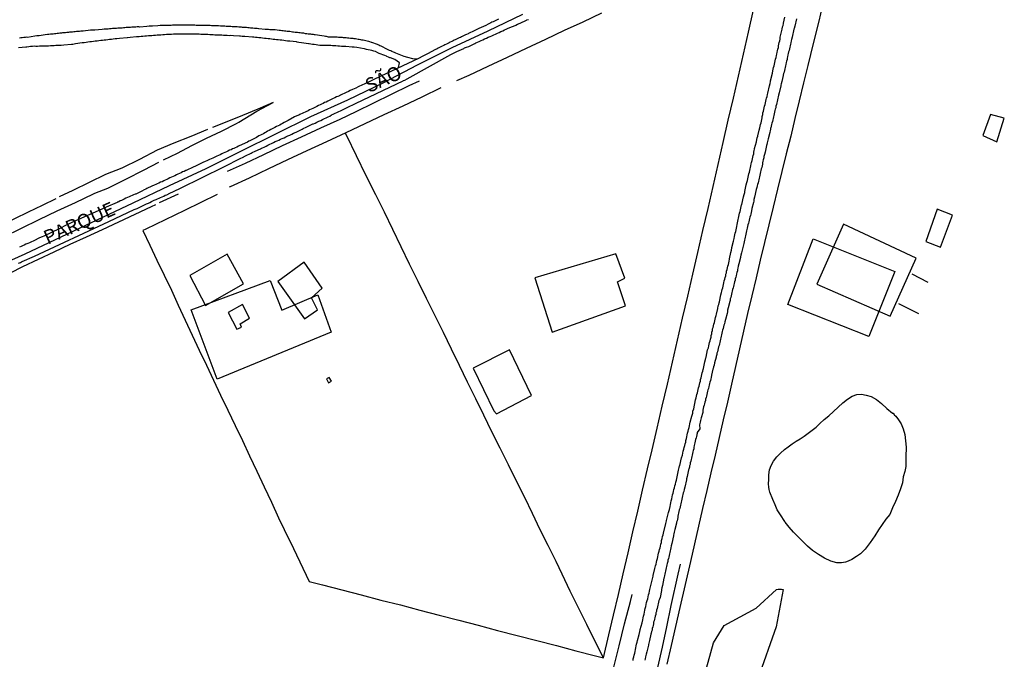
# Model space of a CAD drawing. Units: millimetres. Extents: x 187963 to 190378, y 1654889 to 1657665.
# Drawn here: x 190000 to 190175, y 1657197 to 1657310 of the extents above; entities that cross this region are included whole.
import ezdxf
from ezdxf.enums import TextEntityAlignment as Align

# ---------------------------------------------------------------- set-up
doc = ezdxf.new("R2010")
doc.units = ezdxf.units.MM
for name, color, linetype in [('EDIFICACAO_REFERENCIAL', 220, 'Continuous'), ('IMAGEM', 7, 'Continuous'), ('V-BANHADO', 102, 'Continuous'), ('V-EDIFICACAO', 2, 'Continuous'), ('V-EIXO_DE_LOGRADOURO', 3, 'Continuous'), ('V-LAGOA', 150, 'Continuous'), ('V-LOTE', 1, 'Continuous'), ('V-NOME_DOS_LOGRADOUROS', 255, 'Continuous'), ('V-QUADRA', 6, 'Continuous'), ('V-REFERENCIA', 2, 'Continuous'), ('V-TESTADA', 5, 'Continuous'), ('V-VALETA', 242, 'Continuous')]:
    doc.layers.add(name, color=color, linetype=linetype)
picture_1 = doc.add_image_def('image1.jpg', size_in_pixel=(4018, 4626))

msp = doc.modelspace()

# ---------------------------------------------------------------- linework, layer by layer
at = {"layer": 'EDIFICACAO_REFERENCIAL'}
for points in [[(190136.44, 1657259.91), (190140.96, 1657271.51), (190155.44, 1657265.77), (190150.8, 1657254.26), (190150.8, 1657254.26)], [(190091.61, 1657264.64), (190094.67, 1657255), (190107.69, 1657259.69), (190106.26, 1657263.94), (190107.56, 1657264.55), (190105.99, 1657268.89)], [(190030.7, 1657258.99), (190044.71, 1657264.16), (190046.77, 1657258.9), (190053.15, 1657261.64), (190055.52, 1657255.01), (190035.31, 1657246.66)]]:
    msp.add_lwpolyline(points, close=True, dxfattribs=at)
at = {"layer": 'V-BANHADO'}
msp.add_lwpolyline([(190135.36, 1657209.46), (190135.64, 1657209.44), (190134.4, 1657202.83), (190131.13, 1657193.59), (190129.03, 1657190.41), (190127.69, 1657184.12), (190124.77, 1657174.83), (190124.63, 1657168.46), (190123.72, 1657162.31), (190120.42, 1657159.13), (190116.42, 1657155.95), (190113.75, 1657155.98), (190113.7, 1657162.28), (190114.69, 1657168.48), (190115.96, 1657174.91), (190118.72, 1657184.09), (190121.57, 1657193.76), (190123.32, 1657199.97), (190125.21, 1657203.02), (190130.88, 1657206.12), (190134.48, 1657209.44), (190134.77, 1657209.45), (190135, 1657209.46), (190135.36, 1657209.46)], close=True, dxfattribs=at)
at = {"layer": 'V-EDIFICACAO'}
for points in [[(190172.38, 1657293.56), (190171.01, 1657289.87), (190173.51, 1657288.75), (190174.79, 1657292.92), (190172.38, 1657293.56)], [(190162.95, 1657276.79), (190160.92, 1657271.09), (190163.53, 1657270.07), (190163.53, 1657270.07), (190165.68, 1657275.71), (190162.95, 1657276.79)], [(190146.36, 1657274.14), (190141.59, 1657263.52), (190154.58, 1657257.83), (190159.23, 1657268.09), (190146.36, 1657274.14)], [(190030.46, 1657265.07), (190033.27, 1657259.75), (190039.96, 1657263.56), (190037.08, 1657268.83), (190030.46, 1657265.07)], [(190046.07, 1657263.99), (190050.78, 1657257.36), (190053.08, 1657258.98), (190052.04, 1657261.09), (190053.94, 1657262.8), (190050.73, 1657267.42), (190046.07, 1657263.99)], [(190039.78, 1657259.91), (190037.28, 1657258.48), (190038.78, 1657255.53), (190039.6, 1657255.9), (190039.37, 1657256.46), (190041.07, 1657257.51), (190039.78, 1657259.91), (190039.78, 1657259.91)], [(190080.68, 1657248.63), (190084.33, 1657241.07), (190084.84, 1657240.52), (190091.05, 1657243.79), (190087.15, 1657251.88), (190080.68, 1657248.63)], [(190055.19, 1657246.97), (190054.68, 1657246.72), (190055.07, 1657246.02), (190055.56, 1657246.31), (190055.19, 1657246.97)]]:
    msp.add_lwpolyline(points, close=True, dxfattribs=at)
at = {"layer": 'V-EIXO_DE_LOGRADOURO'}
msp.add_lwpolyline([(190089.44, 1657311.29), (190083.27, 1657308.31), (190076.88, 1657305.4), (190070.79, 1657302.31), (190064.77, 1657299.18), (190058.42, 1657296.09), (190051.88, 1657293.15), (190045.64, 1657290.1), (190039.47, 1657287.01), (190033.3, 1657283.92), (190026.8, 1657280.9), (190020.37, 1657277.88), (190013.98, 1657274.86), (190007.59, 1657271.84), (190001.2, 1657268.82), (189994.7, 1657265.95)], dxfattribs=at)
at = {"layer": 'V-LAGOA'}
msp.add_lwpolyline([(190155.62, 1657240.1), (190156.1, 1657239.45), (190156.55, 1657238.78), (190156.92, 1657237.89), (190157.19, 1657236.88), (190157.42, 1657234.63), (190157.41, 1657232.9), (190157.4, 1657231.18), (190157.18, 1657230.34), (190156.93, 1657229.36), (190156.77, 1657228.33), (190156.43, 1657227.24), (190156.02, 1657226.13), (190155.53, 1657225), (190155.01, 1657223.86), (190154.52, 1657222.72), (190153.86, 1657221.87), (190153.2, 1657220.93), (190152.54, 1657219.97), (190151.87, 1657218.9), (190151.04, 1657217.74), (190150.17, 1657216.56), (190149.37, 1657215.75), (190148.61, 1657215.24), (190147.79, 1657214.73), (190147.19, 1657214.44), (190146.67, 1657214.26), (190145.96, 1657214.15), (190145.15, 1657214.13), (190144.11, 1657214.41), (190142.99, 1657214.96), (190141.89, 1657215.62), (190140.83, 1657216.32), (190139.94, 1657217.11), (190139.14, 1657217.93), (190138.28, 1657218.75), (190137.45, 1657219.59), (190136.69, 1657220.47), (190135.98, 1657221.35), (190135.91, 1657221.45), (190135.16, 1657222.63), (190134.6, 1657223.53), (190134.24, 1657224.43), (190133.81, 1657225.33), (190133.28, 1657226.67), (190133.17, 1657227.12), (190133.12, 1657227.57), (190133.04, 1657228.16), (190133.07, 1657228.91), (190133.08, 1657229.72), (190133.21, 1657230.62), (190133.51, 1657231.39), (190133.92, 1657232.17), (190134.53, 1657232.89), (190135.19, 1657233.58), (190135.86, 1657234.19), (190136.55, 1657234.71), (190137.24, 1657235.23), (190137.94, 1657235.68), (190138.64, 1657236.13), (190139.34, 1657236.58), (190140.05, 1657237.11), (190140.76, 1657237.64), (190141.47, 1657238.17), (190142.16, 1657238.85), (190142.92, 1657239.52), (190143.73, 1657240.17), (190144.55, 1657240.93), (190145.37, 1657241.71), (190146.2, 1657242.49), (190147.04, 1657243.14), (190147.87, 1657243.66), (190148.7, 1657243.94), (190149.53, 1657244.04), (190150.37, 1657243.86), (190151.25, 1657243.62), (190152.16, 1657243.1), (190153.09, 1657242.36), (190154.01, 1657241.51), (190155.04, 1657240.66), (190155.11, 1657240.64), (190155.24, 1657240.46), (190155.3, 1657240.42), (190155.32, 1657240.38), (190155.62, 1657240.1)], close=True, dxfattribs=at)
at = {"layer": 'V-LOTE'}
for points in [[(190146.36, 1657328.44), (190145.74, 1657325.75), (190144.77, 1657321.82), (190143.83, 1657317.89), (190142.86, 1657314.05), (190141.94, 1657310.12), (190140.95, 1657306.15), (190140.01, 1657302.27)], [(190103.45, 1657311.52), (190100.14, 1657309.95), (190096.83, 1657308.44), (190093.5, 1657306.85), (190090.1, 1657305.26), (190086.7, 1657303.67), (190083.3, 1657302.08), (190079.9, 1657300.49), (190077.76, 1657299.53)], [(190103.79, 1657197.32), (190104.76, 1657201.41), (190105.59, 1657204.87), (190106.43, 1657208.52), (190107.29, 1657212.22), (190108.15, 1657215.92), (190109.01, 1657219.62), (190109.87, 1657223.32), (190110.73, 1657227.02), (190111.57, 1657230.8), (190112.4, 1657234.13), (190113.28, 1657238.02), (190114.22, 1657241.91), (190115.12, 1657245.8), (190116.02, 1657249.69), (190116.92, 1657253.58), (190117.82, 1657257.47), (190118.72, 1657261.36), (190119.62, 1657265.25), (190120.52, 1657269.14), (190121.42, 1657273.03), (190122.32, 1657276.92), (190123.22, 1657280.81), (190124.12, 1657284.72), (190125.02, 1657288.63), (190125.92, 1657292.54), (190126.84, 1657296.45), (190127.72, 1657300.36), (190128.6, 1657304.27), (190129.48, 1657308.18), (190130.4, 1657312.09)], [(190140.01, 1657302.27), (190139.22, 1657299.15), (190138.47, 1657296.01), (190137.72, 1657292.87), (190136.97, 1657289.73), (190136.2, 1657286.59), (190135.43, 1657283.45), (190134.66, 1657280.31), (190133.89, 1657277.17), (190133.12, 1657274.03), (190132.35, 1657270.89), (190131.58, 1657267.75), (190130.83, 1657264.61), (190130.08, 1657261.47), (190129.33, 1657258.33), (190128.63, 1657255.19), (190127.9, 1657252.05), (190127.17, 1657248.91), (190126.46, 1657245.77), (190125.75, 1657242.63), (190125.02, 1657239.49), (190124.29, 1657236.35), (190123.56, 1657233.21), (190122.83, 1657230.07), (190122.1, 1657226.93), (190121.37, 1657223.79), (190120.66, 1657220.65), (190119.95, 1657217.51), (190119.24, 1657214.37), (190117.33, 1657206.21), (190116.54, 1657202.86), (190115.77, 1657199.51), (190115, 1657196.16)], [(190074.93, 1657298.28), (190071.58, 1657296.66), (190068.2, 1657295.06), (190064.87, 1657293.53), (190061.49, 1657291.93), (190058.11, 1657290.33), (190054.67, 1657288.73), (190051.23, 1657287.13), (190047.79, 1657285.53), (190044.39, 1657283.96), (190041.01, 1657282.3), (190037.59, 1657280.75), (190037.41, 1657280.67)], [(190103.79, 1657197.32), (190102.32, 1657200.22), (190100.85, 1657203.19), (190099.38, 1657206.16), (190097.91, 1657209.13), (190096.46, 1657212.12), (190095.38, 1657214.39), (190093.98, 1657217.19), (190092.58, 1657219.99), (190091.2, 1657222.85), (190089.82, 1657225.71), (190088.39, 1657228.61), (190086.96, 1657231.51), (190085.49, 1657234.43), (190084.02, 1657237.35), (190082.57, 1657240.28), (190081.14, 1657243.21), (190079.71, 1657246.14), (190078.28, 1657249.07), (190076.85, 1657252), (190075.42, 1657254.93), (190073.93, 1657257.88), (190072.44, 1657260.94), (190070.93, 1657264), (190069.42, 1657267.06), (190067.91, 1657270.12), (190066.42, 1657273.18), (190064.95, 1657276.24), (190063.42, 1657279.32), (190061.73, 1657282.7), (190060, 1657286.23), (190058.27, 1657289.76), (190058.02, 1657290.29)], [(190035.32, 1657279.42), (190032.42, 1657277.98), (190029.52, 1657276.54), (190026.08, 1657274.92), (190022.64, 1657273.28), (190022.14, 1657273)], [(190022.14, 1657273), (190023.4, 1657270.4), (190024.61, 1657267.74), (190025.9, 1657265.1), (190027.19, 1657262.46), (190028.39, 1657259.8), (190029.66, 1657257.14), (190030.89, 1657254.48), (190032.12, 1657251.82), (190033.39, 1657249.16), (190034.66, 1657246.5), (190035.93, 1657243.84), (190037.18, 1657241.16), (190038.49, 1657238.48), (190039.8, 1657235.8), (190041.03, 1657233.08), (190042.34, 1657230.36), (190043.63, 1657227.62), (190044.92, 1657224.88), (190046.21, 1657222.14), (190047.18, 1657220.07), (190048.85, 1657216.66), (190051.59, 1657210.84), (190053.98, 1657210.26), (190057.41, 1657209.33), (190060.86, 1657208.45), (190064.31, 1657207.53), (190067.78, 1657206.67), (190071.23, 1657205.77), (190074.68, 1657204.87), (190078.13, 1657203.97), (190081.58, 1657203.07), (190085.03, 1657202.17), (190088.5, 1657201.27), (190091.97, 1657200.37), (190095.44, 1657199.47), (190098.91, 1657198.57), (190102.38, 1657197.67), (190103.79, 1657197.32)], [(190161.34, 1657263.83), (190158.52, 1657265.28)], [(190159.67, 1657258.28), (190157.07, 1657259.55), (190156.15, 1657260)]]:
    msp.add_lwpolyline(points, dxfattribs=at)
at = {"layer": 'V-QUADRA'}
for points in [[(190000.12, 1657267.2), (190000.42, 1657267.33), (190000.65, 1657267.48), (190000.77, 1657267.54), (190002.91, 1657268.47), (190016.08, 1657274.62), (190018.33, 1657275.68), (190018.33, 1657275.68), (190020.61, 1657276.71), (190020.8, 1657276.8), (190021.1, 1657276.92), (190021.51, 1657277.11), (190022.53, 1657277.63), (190022.55, 1657277.65), (190022.81, 1657277.73), (190023.11, 1657277.86), (190023.36, 1657277.99), (190023.66, 1657278.14), (190023.92, 1657278.25), (190024.17, 1657278.37), (190024.47, 1657278.5), (190024.73, 1657278.63), (190025.02, 1657278.76), (190025.28, 1657278.89), (190025.54, 1657278.99), (190025.83, 1657279.12), (190026.09, 1657279.25), (190026.39, 1657279.35), (190026.62, 1657279.48), (190026.71, 1657279.51), (190028.81, 1657280.54), (190036.5, 1657284.3), (190039.52, 1657285.83), (190039.82, 1657285.96), (190040.33, 1657286.22), (190041.33, 1657286.73), (190041.53, 1657286.82), (190042.04, 1657287.05), (190043.02, 1657287.47), (190043.17, 1657287.59), (190043.36, 1657287.67), (190043.66, 1657287.8), (190044, 1657287.97), (190044.3, 1657288.12), (190044.64, 1657288.29), (190044.94, 1657288.42), (190045.28, 1657288.61), (190045.58, 1657288.76), (190045.92, 1657288.91), (190046.22, 1657289.03), (190046.56, 1657289.18), (190046.86, 1657289.31), (190047.2, 1657289.46), (190047.5, 1657289.61), (190047.84, 1657289.76), (190048.18, 1657289.93), (190048.52, 1657290.1), (190048.82, 1657290.23), (190049.33, 1657290.46), (190050.38, 1657290.98), (190050.57, 1657291.08), (190051.08, 1657291.34), (190052.29, 1657291.89), (190052.36, 1657291.93), (190052.66, 1657292.06), (190053, 1657292.23), (190053.34, 1657292.4), (190053.68, 1657292.53), (190053.98, 1657292.7), (190054.32, 1657292.85), (190054.62, 1657293), (190054.96, 1657293.17), (190055.26, 1657293.3), (190055.6, 1657293.49), (190055.9, 1657293.64), (190056.24, 1657293.81), (190056.54, 1657293.94), (190056.88, 1657294.11), (190057.18, 1657294.24), (190057.52, 1657294.41), (190057.86, 1657294.56), (190057.97, 1657294.64), (190058.25, 1657294.73), (190059.96, 1657295.59), (190068.29, 1657299.55), (190068.35, 1657299.57), (190068.58, 1657299.65), (190068.99, 1657299.87), (190076.72, 1657304.19), (190077.78, 1657304.73), (190079.03, 1657305.28), (190079.18, 1657305.35), (190079.48, 1657305.47), (190079.91, 1657305.64), (190080.99, 1657306.16), (190081.14, 1657306.24), (190081.44, 1657306.39), (190081.78, 1657306.52), (190082.08, 1657306.67), (190082.42, 1657306.82), (190082.72, 1657306.95), (190083.06, 1657307.09), (190083.36, 1657307.24), (190083.7, 1657307.37), (190084, 1657307.52), (190084.34, 1657307.67), (190084.64, 1657307.82), (190084.98, 1657307.97), (190085.28, 1657308.1), (190085.62, 1657308.29), (190085.92, 1657308.4), (190086.26, 1657308.57), (190086.56, 1657308.69), (190086.77, 1657308.78), (190087.16, 1657308.97), (190088.12, 1657309.36), (190088.27, 1657309.42), (190088.56, 1657309.55), (190089.03, 1657309.74), (190090.12, 1657310.27), (190090.19, 1657310.31), (190090.48, 1657310.42)], [(190085.17, 1657310.46), (190084.94, 1657310.33), (190084.68, 1657310.23), (190084.47, 1657310.12), (190084.22, 1657309.99), (190084, 1657309.91), (190083.83, 1657309.78), (190083.58, 1657309.68), (190083.32, 1657309.55), (190082.94, 1657309.35), (190081.68, 1657308.78), (190081.44, 1657308.67), (190081.23, 1657308.57), (190080.85, 1657308.37), (190079.84, 1657307.89), (190079.78, 1657307.86), (190079.52, 1657307.76), (190079.31, 1657307.67), (190079.08, 1657307.56), (190078.84, 1657307.44), (190078.65, 1657307.35), (190078.42, 1657307.22), (190078.18, 1657307.14), (190077.99, 1657307.01), (190077.75, 1657306.92), (190077.52, 1657306.8), (190077.35, 1657306.73), (190077.14, 1657306.62), (190076.88, 1657306.5), (190076.64, 1657306.37), (190076.43, 1657306.26), (190076.2, 1657306.14), (190075.94, 1657306.03), (190075.69, 1657305.9), (190075.47, 1657305.81), (190075.22, 1657305.67), (190074.96, 1657305.54), (190074.75, 1657305.41), (190074.51, 1657305.3), (190074.28, 1657305.17), (190073.9, 1657305), (190072.72, 1657304.39), (190072.57, 1657304.32), (190072.34, 1657304.22), (190072.1, 1657304.09), (190071.76, 1657303.9), (190071, 1657303.5), (190071, 1657303.5), (190064.33, 1657300.36), (190061.49, 1657299), (190061.35, 1657298.95), (190061.1, 1657298.8), (190060.82, 1657298.69), (190060.55, 1657298.56), (190060.29, 1657298.44), (190059.87, 1657298.22), (190059.27, 1657297.97), (190058.9, 1657297.82), (190058.59, 1657297.67), (190058.2, 1657297.48), (190057.2, 1657297.01), (190056.99, 1657296.9), (190056.71, 1657296.75), (190056.45, 1657296.67), (190056.15, 1657296.5), (190055.9, 1657296.39), (190055.64, 1657296.26), (190055.41, 1657296.16), (190055.17, 1657296.03), (190054.9, 1657295.92), (190054.62, 1657295.77), (190054.36, 1657295.67), (190054.11, 1657295.54), (190053.83, 1657295.41), (190053.55, 1657295.26), (190053.28, 1657295.15), (190053, 1657295.01), (190052.72, 1657294.88), (190052.49, 1657294.75), (190052.25, 1657294.62), (190052.25, 1657294.62), (190051.98, 1657294.49), (190051.7, 1657294.39), (190051.42, 1657294.24), (190051.01, 1657294.04), (190049.95, 1657293.54), (190049.76, 1657293.45), (190049.46, 1657293.32), (190049.03, 1657293.13), (190047.9, 1657292.49), (190047.67, 1657292.38), (190047.43, 1657292.28), (190047.2, 1657292.13), (190046.9, 1657292), (190046.64, 1657291.85), (190046.39, 1657291.7), (190046.11, 1657291.57), (190045.84, 1657291.44), (190045.56, 1657291.27), (190045.28, 1657291.12), (190045.04, 1657291.02), (190044.81, 1657290.89), (190044.51, 1657290.72), (190044.25, 1657290.61), (190044, 1657290.44), (190043.74, 1657290.29), (190043.53, 1657290.16), (190043.23, 1657290.04), (190042.98, 1657289.91), (190042.72, 1657289.76), (190042.3, 1657289.52), (190041.12, 1657288.93), (190040.95, 1657288.84), (190040.68, 1657288.69), (190040.25, 1657288.46), (190039.12, 1657287.93), (190038.8, 1657287.78), (190038.52, 1657287.69), (190038.29, 1657287.56), (190038.05, 1657287.46), (190037.78, 1657287.33), (190037.5, 1657287.22), (190037.22, 1657287.09), (190036.96, 1657286.97), (190036.67, 1657286.84), (190036.39, 1657286.71), (190036.11, 1657286.58), (190035.83, 1657286.45), (190035.56, 1657286.33), (190035.26, 1657286.2), (190035.02, 1657286.07), (190034.79, 1657285.94), (190034.53, 1657285.84), (190034.26, 1657285.73), (190033.98, 1657285.58), (190033.72, 1657285.47), (190033.47, 1657285.35), (190033.21, 1657285.24), (190032.79, 1657285.05), (190031.72, 1657284.56), (190031.46, 1657284.43), (190031.08, 1657284.24), (190029.82, 1657283.64), (190029.76, 1657283.62), (190029.46, 1657283.49), (190029.18, 1657283.38), (190028.91, 1657283.24), (190028.65, 1657283.13), (190028.35, 1657282.98), (190028.09, 1657282.87), (190027.8, 1657282.72), (190027.5, 1657282.6), (190027.2, 1657282.47), (190026.9, 1657282.32), (190026.64, 1657282.19), (190026.39, 1657282.06), (190026.11, 1657281.93), (190025.83, 1657281.81), (190025.54, 1657281.66), (190025.26, 1657281.55), (190024.98, 1657281.42), (190024.7, 1657281.29), (190024.43, 1657281.17), (190024.17, 1657281.06), (190023.75, 1657280.87), (190022.83, 1657280.45), (190022.66, 1657280.36), (190022.38, 1657280.23), (190021.95, 1657280.01), (190020.87, 1657279.48), (190020.8, 1657279.46), (190020.5, 1657279.35), (190020.25, 1657279.23), (190019.95, 1657279.08), (190019.69, 1657278.97), (190019.4, 1657278.84), (190019.12, 1657278.72), (190018.84, 1657278.59), (190018.56, 1657278.46), (190018.33, 1657278.33), (190018.11, 1657278.25), (190018.11, 1657278.25), (190017.86, 1657278.12), (190017.71, 1657278.06), (190017.6, 1657278.01), (190017.56, 1657277.99), (190015.63, 1657277.13), (190013.7, 1657276.27), (190011.77, 1657275.41), (190010.06, 1657274.66), (190008.68, 1657274), (190007.3, 1657273.34), (190005.92, 1657272.68), (190004.58, 1657272.02), (190004.3, 1657271.89), (190003.83, 1657271.7), (190002.83, 1657271.19), (190002.72, 1657271.14), (190002.38, 1657271.02), (190002.06, 1657270.85), (190001.74, 1657270.74), (190001.42, 1657270.57), (190001.1, 1657270.42), (190000.82, 1657270.29), (190000.55, 1657270.16), (190000.27, 1657270.06)]]:
    msp.add_lwpolyline(points, dxfattribs=at)
at = {"layer": 'V-REFERENCIA'}
for points in [[(190070.8, 1657303.39), (190070.01, 1657303.43), (190069.12, 1657303.64), (190068.44, 1657303.83), (190068.44, 1657303.83), (190066.99, 1657304.43), (190066.77, 1657304.54), (190066.56, 1657304.62), (190066.3, 1657304.75), (190066.09, 1657304.83), (190065.88, 1657304.92), (190065.51, 1657305.09), (190064.36, 1657305.65), (190064.17, 1657305.73), (190063.95, 1657305.84), (190063.72, 1657305.94), (190062.74, 1657306.33), (190062.64, 1657306.35), (190062.38, 1657306.43), (190062.17, 1657306.5), (190061.91, 1657306.54), (190061.66, 1657306.62), (190061.44, 1657306.67), (190061.19, 1657306.71), (190060.97, 1657306.75), (190060.76, 1657306.8), (190060.5, 1657306.84), (190060.29, 1657306.88), (190060.08, 1657306.92), (190059.82, 1657306.95), (190059.61, 1657306.97), (190059.4, 1657307.01), (190059.14, 1657307.01), (190058.93, 1657307.05), (190058.67, 1657307.09), (190058.42, 1657307.09), (190058.2, 1657307.12), (190057.95, 1657307.14), (190057.73, 1657307.16), (190057.52, 1657307.18), (190057.26, 1657307.22), (190057.05, 1657307.22), (190056.84, 1657307.22), (190056.58, 1657307.26), (190056.24, 1657307.26), (190055.02, 1657307.29), (190054.71, 1657307.37), (190054.49, 1657307.39), (190054.28, 1657307.44), (190053.89, 1657307.5), (190052.68, 1657307.7), (190052.57, 1657307.69), (190052.36, 1657307.71), (190052.1, 1657307.76), (190051.89, 1657307.78), (190051.68, 1657307.8), (190051.42, 1657307.82), (190051.21, 1657307.86), (190050.95, 1657307.88), (190050.7, 1657307.95), (190050.48, 1657307.95), (190050.23, 1657307.99), (190050.01, 1657308.01), (190049.8, 1657308.03), (190049.55, 1657308.07), (190049.33, 1657308.1), (190049.12, 1657308.12), (190048.86, 1657308.16), (190048.65, 1657308.18), (190048.44, 1657308.2), (190048.18, 1657308.25), (190047.97, 1657308.27), (190047.71, 1657308.29), (190047.46, 1657308.33), (190047.24, 1657308.35), (190046.99, 1657308.37), (190046.77, 1657308.4), (190046.56, 1657308.42), (190046.3, 1657308.44), (190045.96, 1657308.48), (190045.58, 1657308.55), (190044.87, 1657308.59), (190044.64, 1657308.59), (190044.39, 1657308.63), (190044.17, 1657308.63), (190043.83, 1657308.65), (190042.7, 1657308.76), (190042.64, 1657308.76), (190042.38, 1657308.78), (190042.17, 1657308.8), (190041.91, 1657308.82), (190041.66, 1657308.84), (190041.44, 1657308.86), (190041.19, 1657308.88), (190040.97, 1657308.91), (190040.76, 1657308.91), (190040.5, 1657308.95), (190040.29, 1657308.95), (190040.08, 1657308.97), (190039.82, 1657308.99), (190039.61, 1657309.01), (190039.4, 1657309.01), (190039.14, 1657309.03), (190038.88, 1657309.08), (190038.63, 1657309.08), (190038.63, 1657309.08), (190038.41, 1657309.08), (190038.2, 1657309.1), (190037.95, 1657309.12), (190037.73, 1657309.14), (190037.52, 1657309.14), (190037.31, 1657309.16), (190037.09, 1657309.16), (190036.88, 1657309.16), (190036.67, 1657309.21), (190036.41, 1657309.21), (190036.15, 1657309.21), (190035.9, 1657309.23), (190035.56, 1657309.25), (190034.55, 1657309.27), (190034.53, 1657309.29), (190034.32, 1657309.29), (190034.07, 1657309.31), (190033.81, 1657309.31), (190033.55, 1657309.31), (190033.17, 1657309.33), (190032.04, 1657309.32), (190031.85, 1657309.35), (190031.59, 1657309.35), (190031.34, 1657309.4), (190031.08, 1657309.4), (190030.87, 1657309.4), (190030.61, 1657309.4), (190030.36, 1657309.4), (190030.1, 1657309.4), (190029.84, 1657309.4), (190029.63, 1657309.4), (190029.37, 1657309.4), (190029.12, 1657309.4), (190028.86, 1657309.4), (190028.61, 1657309.4), (190028.39, 1657309.4), (190028.14, 1657309.4), (190027.88, 1657309.4), (190027.67, 1657309.38), (190027.41, 1657309.38), (190027.16, 1657309.35), (190026.9, 1657309.35), (190026.64, 1657309.35), (190026.43, 1657309.33), (190026.18, 1657309.35), (190025.92, 1657309.33), (190025.71, 1657309.33), (190025.45, 1657309.31), (190025.2, 1657309.31), (190024.81, 1657309.29), (190023.83, 1657309.23), (190023.77, 1657309.23), (190023.7, 1657309.23), (190023.45, 1657309.23), (190023.23, 1657309.21), (190022.85, 1657309.18), (190021.59, 1657309.06), (190021.4, 1657309.08), (190021.14, 1657309.08), (190020.89, 1657309.03), (190020.67, 1657309.03), (190020.42, 1657309.01), (190020.16, 1657309.01), (190019.95, 1657308.99), (190019.69, 1657308.97), (190019.44, 1657308.97), (190019.18, 1657308.95), (190018.93, 1657308.93), (190018.71, 1657308.91), (190018.46, 1657308.88), (190018.2, 1657308.88), (190017.99, 1657308.86), (190017.73, 1657308.84), (190017.48, 1657308.82), (190017.22, 1657308.8), (190016.96, 1657308.8), (190016.75, 1657308.78), (190016.5, 1657308.76), (190016.24, 1657308.74), (190015.98, 1657308.71), (190015.73, 1657308.69), (190015.51, 1657308.69), (190015.26, 1657308.67), (190014.92, 1657308.63), (190013.62, 1657308.51), (190013.43, 1657308.52), (190013.17, 1657308.5), (190012.83, 1657308.48), (190011.53, 1657308.34), (190011.38, 1657308.33), (190011.12, 1657308.31), (190010.91, 1657308.29), (190010.65, 1657308.27), (190010.4, 1657308.25), (190010.14, 1657308.22), (190009.89, 1657308.2), (190009.67, 1657308.18), (190009.42, 1657308.16), (190009.16, 1657308.14), (190008.95, 1657308.12), (190008.95, 1657308.12), (190008.69, 1657308.1), (190008.44, 1657308.05), (190008.18, 1657308.03), (190007.92, 1657308.01), (190007.71, 1657307.99), (190007.45, 1657307.95), (190007.2, 1657307.93), (190006.94, 1657307.9), (190006.69, 1657307.86), (190006.47, 1657307.84), (190006.22, 1657307.82), (190005.96, 1657307.8), (190005.75, 1657307.78), (190005.49, 1657307.73), (190005.24, 1657307.71), (190004.85, 1657307.67), (190003.76, 1657307.53), (190003.62, 1657307.52), (190003.36, 1657307.48), (190002.98, 1657307.44), (190001.68, 1657307.23), (190001.48, 1657307.24), (190001.27, 1657307.2), (190001.02, 1657307.18), (190000.76, 1657307.14), (190000.5, 1657307.12), (190000.25, 1657307.07)], [(190109.03, 1657196.82), (190109.07, 1657197.12), (190109.16, 1657197.46), (190109.24, 1657197.8), (190109.33, 1657198.14), (190109.41, 1657198.44), (190109.48, 1657198.78), (190109.54, 1657199.08), (190109.61, 1657199.42), (190109.67, 1657199.72), (190109.75, 1657200.06), (190109.82, 1657200.36), (190110.12, 1657201.47), (190110.25, 1657201.98), (190110.31, 1657202.28), (190110.31, 1657202.34), (190110.63, 1657203.52), (190110.74, 1657204.03), (190110.82, 1657204.37), (190110.91, 1657204.71), (190110.99, 1657205.05), (190111.08, 1657205.39), (190111.12, 1657205.73), (190111.2, 1657206.07), (190111.29, 1657206.41), (190111.37, 1657206.76), (190111.42, 1657207.1), (190111.53, 1657207.44), (190111.63, 1657207.78), (190111.72, 1657208.12), (190111.78, 1657208.46), (190111.89, 1657208.76), (190111.93, 1657209.1), (190112.01, 1657209.4), (190112.06, 1657209.68), (190112.48, 1657211.28), (190112.57, 1657211.79), (190112.59, 1657211.89), (190112.89, 1657213.11), (190113, 1657213.58), (190113.1, 1657213.92), (190113.17, 1657214.26), (190113.25, 1657214.56), (190113.36, 1657214.9), (190113.42, 1657215.2), (190113.51, 1657215.54), (190113.57, 1657215.84), (190113.66, 1657216.18), (190113.74, 1657216.48), (190113.81, 1657216.82), (190113.89, 1657217.12), (190113.98, 1657217.46), (190114.06, 1657217.76), (190114.1, 1657218.1), (190114.17, 1657218.44), (190114.27, 1657218.78), (190114.34, 1657219.08), (190114.43, 1657219.4), (190114.83, 1657221.08), (190114.96, 1657221.6), (190114.96, 1657221.66), (190115.32, 1657223.05), (190115.37, 1657223.24), (190115.47, 1657223.6), (190115.58, 1657224.11), (190115.64, 1657224.45), (190115.72, 1657224.79), (190115.79, 1657225.14), (190115.9, 1657225.48), (190115.98, 1657225.82), (190116.05, 1657226.16), (190116.15, 1657226.5), (190116.22, 1657226.8), (190116.28, 1657227.14), (190116.36, 1657227.44), (190116.45, 1657227.78), (190116.53, 1657228.08), (190116.62, 1657228.42), (190116.71, 1657228.76), (190116.8, 1657229.08), (190117.11, 1657230.55), (190117.22, 1657231.02), (190117.28, 1657231.32), (190117.31, 1657231.38), (190117.64, 1657232.73), (190117.77, 1657233.24), (190117.86, 1657233.58), (190117.94, 1657233.92), (190117.94, 1657233.92), (190118.03, 1657234.26), (190118.11, 1657234.56), (190118.2, 1657234.9), (190118.26, 1657235.2), (190118.37, 1657235.54), (190118.41, 1657235.84), (190118.52, 1657236.18), (190118.58, 1657236.48), (190118.62, 1657236.82), (190118.71, 1657237.12), (190118.79, 1657237.46), (190118.86, 1657237.76), (190118.97, 1657238.1), (190119.01, 1657238.4), (190119.09, 1657238.74), (190119.16, 1657239.06), (190119.46, 1657240.15), (190119.61, 1657240.66), (190119.65, 1657241), (190119.65, 1657241.02), (190119.78, 1657241.44), (190120.12, 1657243.02), (190120.16, 1657243.17), (190120.22, 1657243.35), (190120.29, 1657243.64), (190120.35, 1657243.94), (190120.44, 1657244.24), (190120.5, 1657244.54), (190120.59, 1657244.84), (190120.63, 1657245.14), (190120.74, 1657245.43), (190120.8, 1657245.73), (190120.86, 1657246.03), (190120.97, 1657246.33), (190121.01, 1657246.63), (190121.1, 1657246.93), (190121.14, 1657247.23), (190121.25, 1657247.52), (190121.31, 1657247.82), (190121.38, 1657248.08), (190121.46, 1657248.38), (190121.51, 1657248.57), (190121.74, 1657249.74), (190121.87, 1657250.17), (190121.95, 1657250.47), (190121.98, 1657250.57), (190122.25, 1657251.87), (190122.38, 1657252.23), (190122.46, 1657252.6), (190122.51, 1657252.9), (190122.61, 1657253.2), (190122.68, 1657253.49), (190122.76, 1657253.79), (190122.85, 1657254.09), (190122.89, 1657254.39), (190122.97, 1657254.69), (190123.02, 1657254.99), (190123.1, 1657255.29), (190123.14, 1657255.58), (190123.21, 1657255.84), (190123.32, 1657256.14), (190123.36, 1657256.44), (190123.44, 1657256.74), (190123.51, 1657257.03), (190123.59, 1657257.33), (190123.66, 1657257.63), (190123.74, 1657257.93), (190123.81, 1657258.21), (190124.04, 1657259.21), (190124.13, 1657259.64), (190124.23, 1657259.93), (190124.3, 1657260.23), (190124.34, 1657260.38), (190124.62, 1657261.6), (190124.68, 1657262.02), (190124.74, 1657262.28), (190124.85, 1657262.58), (190124.94, 1657262.88), (190124.98, 1657263.17), (190125.06, 1657263.47), (190125.11, 1657263.77), (190125.19, 1657264.07), (190125.28, 1657264.37), (190125.36, 1657264.67), (190125.45, 1657264.97), (190125.49, 1657265.26), (190125.58, 1657265.52), (190125.62, 1657265.82), (190125.7, 1657266.12), (190125.79, 1657266.42), (190125.85, 1657266.71), (190125.96, 1657267.01), (190126, 1657267.31), (190126.09, 1657267.61), (190126.11, 1657267.91), (190126.13, 1657268.01), (190126.37, 1657269.14), (190126.47, 1657269.55), (190126.54, 1657269.96), (190126.56, 1657269.98), (190126.56, 1657269.98), (190126.81, 1657271.15), (190126.94, 1657271.57), (190127, 1657271.96), (190127.07, 1657272.26), (190127.15, 1657272.56), (190127.24, 1657272.86), (190127.3, 1657273.15), (190127.37, 1657273.45), (190127.43, 1657273.75), (190127.49, 1657274.05), (190127.54, 1657274.35), (190127.58, 1657274.65), (190127.67, 1657274.94), (190127.71, 1657275.2), (190127.79, 1657275.5), (190127.86, 1657275.8), (190127.92, 1657276.1), (190128.03, 1657276.39), (190128.09, 1657276.69), (190128.16, 1657276.99), (190128.22, 1657277.29), (190128.28, 1657277.59), (190128.31, 1657277.65), (190128.63, 1657279), (190128.73, 1657279.42), (190128.82, 1657279.72), (190128.86, 1657279.91), (190129.09, 1657281.13), (190129.2, 1657281.51), (190129.29, 1657281.85), (190129.35, 1657282.15), (190129.41, 1657282.45), (190129.48, 1657282.75), (190129.56, 1657283.05), (190129.65, 1657283.35), (190129.71, 1657283.64), (190129.8, 1657283.94), (190129.84, 1657284.2), (190129.93, 1657284.5), (190129.97, 1657284.8), (190130.05, 1657285.09), (190130.14, 1657285.39), (190130.2, 1657285.69), (190130.27, 1657285.99), (190130.35, 1657286.29), (190130.44, 1657286.59), (190130.44, 1657286.89), (190130.52, 1657287.18), (190130.56, 1657287.44), (190130.57, 1657287.54), (190130.91, 1657288.72), (190130.97, 1657289.15), (190131.06, 1657289.44), (190131.14, 1657289.74), (190131.14, 1657289.76), (190131.4, 1657290.77), (190131.48, 1657291.19), (190131.57, 1657291.49), (190131.63, 1657291.79), (190131.72, 1657292.09), (190131.8, 1657292.39), (190131.84, 1657292.68), (190131.91, 1657292.98), (190131.93, 1657293.24), (190132.01, 1657293.54), (190132.06, 1657293.84), (190132.14, 1657294.13), (190132.23, 1657294.43), (190132.29, 1657294.73), (190132.36, 1657295.03), (190132.44, 1657295.33), (190132.53, 1657295.63), (190132.57, 1657295.93), (190132.65, 1657296.22), (190132.7, 1657296.48), (190132.78, 1657296.78), (190132.87, 1657297.08), (190132.93, 1657297.35), (190133.21, 1657298.65), (190133.34, 1657299.04), (190133.38, 1657299.42), (190133.4, 1657299.53), (190133.72, 1657300.87), (190133.81, 1657301.3), (190133.89, 1657301.6), (190133.93, 1657301.9), (190134.04, 1657302.19), (190134.1, 1657302.49), (190134.17, 1657302.79), (190134.23, 1657303.09), (190134.3, 1657303.39), (190134.4, 1657303.69), (190134.45, 1657303.99), (190134.53, 1657304.28), (190134.57, 1657304.58), (190134.66, 1657304.84), (190134.7, 1657305.14), (190134.79, 1657305.44), (190134.81, 1657305.73), (190134.87, 1657306.03), (190134.87, 1657306.03), (190134.94, 1657306.33), (190135.02, 1657306.63), (190135.09, 1657306.93), (190135.13, 1657307.23), (190135.13, 1657307.29), (190135.47, 1657308.68), (190135.55, 1657309.1), (190135.64, 1657309.36), (190135.68, 1657309.66), (190135.69, 1657309.72), (190135.96, 1657310.81)], [(190137.99, 1657310.53), (190137.71, 1657309.19), (190137.6, 1657308.78), (190137.56, 1657308.7), (190137.24, 1657307.27), (190137.24, 1657307.27), (190137.13, 1657306.84), (190137.07, 1657306.59), (190137, 1657306.29), (190136.94, 1657306.03), (190136.88, 1657305.73), (190136.83, 1657305.48), (190136.75, 1657305.22), (190136.69, 1657304.92), (190136.6, 1657304.67), (190136.54, 1657304.37), (190136.47, 1657304.11), (190136.41, 1657303.81), (190136.34, 1657303.56), (190136.32, 1657303.3), (190136.24, 1657303), (190136.19, 1657302.75), (190136.11, 1657302.45), (190136.07, 1657302.19), (190135.98, 1657301.9), (190135.94, 1657301.64), (190135.85, 1657301.38), (190135.79, 1657301.09), (190135.72, 1657300.83), (190135.66, 1657300.53), (190135.64, 1657300.47), (190135.38, 1657299.42), (190135.3, 1657299), (190135.24, 1657298.74), (190135.22, 1657298.67), (190134.91, 1657297.42), (190134.83, 1657296.99), (190134.74, 1657296.69), (190134.7, 1657296.44), (190134.62, 1657296.18), (190134.57, 1657295.88), (190134.49, 1657295.63), (190134.45, 1657295.33), (190134.36, 1657295.07), (190134.32, 1657294.77), (190134.23, 1657294.52), (190134.19, 1657294.26), (190134.1, 1657293.96), (190134.06, 1657293.71), (190133.98, 1657293.41), (190133.91, 1657293.15), (190133.85, 1657292.86), (190133.79, 1657292.6), (190133.72, 1657292.34), (190133.66, 1657292.05), (190133.59, 1657291.79), (190133.51, 1657291.49), (190133.44, 1657291.23), (190133.42, 1657291.23), (190133.38, 1657290.94), (190133.36, 1657290.68), (190133.3, 1657290.42), (190133.3, 1657290.4), (190133, 1657289.23), (190132.89, 1657288.8), (190132.82, 1657288.55), (190132.74, 1657288.25), (190132.7, 1657288.1), (190132.44, 1657286.89), (190132.34, 1657286.48), (190132.23, 1657286.12), (190132.19, 1657285.86), (190132.1, 1657285.56), (190132.06, 1657285.31), (190131.97, 1657285.01), (190131.95, 1657284.75), (190131.89, 1657284.45), (190131.84, 1657284.2), (190131.76, 1657283.94), (190131.7, 1657283.64), (190131.63, 1657283.39), (190131.57, 1657283.09), (190131.5, 1657282.83), (190131.42, 1657282.54), (190131.38, 1657282.28), (190131.31, 1657282.02), (190131.25, 1657281.73), (190131.18, 1657281.47), (190131.08, 1657281.17), (190131.01, 1657280.91), (190130.95, 1657280.62), (190130.87, 1657280.25), (190130.56, 1657278.91), (190130.46, 1657278.48), (190130.42, 1657278.23), (190130.36, 1657277.99), (190130.1, 1657276.91), (190130.01, 1657276.48), (190129.95, 1657276.22), (190129.88, 1657275.93), (190129.82, 1657275.67), (190129.73, 1657275.37), (190129.69, 1657275.12), (190129.61, 1657274.86), (190129.54, 1657274.56), (190129.48, 1657274.3), (190129.48, 1657274.3), (190129.39, 1657274.01), (190129.33, 1657273.75), (190129.26, 1657273.45), (190129.2, 1657273.2), (190129.14, 1657272.94), (190129.07, 1657272.64), (190129.01, 1657272.39), (190128.97, 1657272.09), (190128.92, 1657271.83), (190128.86, 1657271.53), (190128.77, 1657271.28), (190128.73, 1657271.02), (190128.65, 1657270.72), (190128.6, 1657270.47), (190128.54, 1657270.23), (190128.26, 1657269.06), (190128.13, 1657268.63), (190128.09, 1657268.33), (190128.05, 1657268.23), (190127.77, 1657267.1), (190127.69, 1657266.67), (190127.62, 1657266.37), (190127.56, 1657266.12), (190127.52, 1657265.86), (190127.45, 1657265.56), (190127.39, 1657265.31), (190127.3, 1657265.01), (190127.26, 1657264.75), (190127.15, 1657264.45), (190127.11, 1657264.2), (190127.03, 1657263.94), (190126.98, 1657263.64), (190126.9, 1657263.39), (190126.85, 1657263.09), (190126.77, 1657262.83), (190126.68, 1657262.54), (190126.62, 1657262.28), (190126.56, 1657262.02), (190126.47, 1657261.72), (190126.41, 1657261.47), (190126.34, 1657261.17), (190126.26, 1657260.91), (190126.22, 1657260.62), (190126.18, 1657260.42), (190125.92, 1657259.34), (190125.79, 1657258.91), (190125.75, 1657258.61), (190125.69, 1657258.33), (190125.4, 1657257.25), (190125.28, 1657256.84), (190125.23, 1657256.48), (190125.15, 1657256.22), (190125.04, 1657255.93), (190125, 1657255.67), (190124.89, 1657255.37), (190124.85, 1657255.11), (190124.77, 1657254.82), (190124.72, 1657254.56), (190124.64, 1657254.3), (190124.59, 1657254.01), (190124.51, 1657253.75), (190124.45, 1657253.45), (190124.4, 1657253.2), (190124.34, 1657252.94), (190124.28, 1657252.64), (190124.19, 1657252.39), (190124.13, 1657252.09), (190124.04, 1657251.83), (190124, 1657251.53), (190123.91, 1657251.28), (190123.87, 1657251.02), (190123.78, 1657250.72), (190123.75, 1657250.57), (190123.49, 1657249.57), (190123.38, 1657249.14), (190123.27, 1657248.85), (190123.23, 1657248.59), (190123.19, 1657248.44), (190122.93, 1657247.4), (190122.89, 1657246.97), (190122.8, 1657246.71), (190122.74, 1657246.42), (190122.66, 1657246.16), (190122.61, 1657245.9), (190122.53, 1657245.61), (190122.46, 1657245.35), (190122.38, 1657245.05), (190122.29, 1657244.8), (190122.25, 1657244.54), (190122.16, 1657244.24), (190122.12, 1657243.98), (190122.04, 1657243.69), (190121.99, 1657243.43), (190121.89, 1657243.13), (190121.87, 1657242.88), (190121.76, 1657242.62), (190121.69, 1657242.32), (190121.61, 1657242.07), (190121.52, 1657241.77), (190121.48, 1657241.51), (190121.48, 1657241.51), (190121.4, 1657241.21), (190121.4, 1657240.96), (190121.4, 1657240.76), (190121.1, 1657239.81), (190120.99, 1657239.38), (190120.91, 1657239.08), (190120.84, 1657238.82), (190120.78, 1657238.59), (190120.89, 1657237.88), (190120.42, 1657237.25), (190120.39, 1657236.99), (190120.35, 1657236.99), (190120.33, 1657236.82), (190120.27, 1657236.52), (190120.2, 1657236.27), (190120.12, 1657235.97), (190120.05, 1657235.71), (190119.99, 1657235.41), (190119.9, 1657235.16), (190119.88, 1657234.9), (190119.82, 1657234.6), (190119.78, 1657234.35), (190119.69, 1657234.05), (190119.65, 1657233.79), (190119.56, 1657233.49), (190119.52, 1657233.24), (190119.43, 1657232.98), (190119.39, 1657232.68), (190119.31, 1657232.43), (190119.26, 1657232.13), (190119.18, 1657231.87), (190119.14, 1657231.58), (190119.05, 1657231.32), (190119.01, 1657231.06), (190118.92, 1657230.76), (190118.88, 1657230.61), (190118.62, 1657229.44), (190118.52, 1657229.02), (190118.5, 1657228.87), (190118.18, 1657227.52), (190118.07, 1657227.14), (190118.01, 1657226.8), (190117.94, 1657226.54), (190117.88, 1657226.24), (190117.81, 1657225.99), (190117.75, 1657225.69), (190117.69, 1657225.43), (190117.62, 1657225.14), (190117.56, 1657224.88), (190117.5, 1657224.62), (190117.43, 1657224.33), (190117.37, 1657224.07), (190117.3, 1657223.77), (190117.22, 1657223.52), (190117.17, 1657223.26), (190117.09, 1657222.96), (190117.05, 1657222.71), (190116.96, 1657222.41), (190116.96, 1657222.15), (190116.88, 1657221.85), (190116.83, 1657221.6), (190116.75, 1657221.34), (190116.71, 1657221.19), (190116.45, 1657220.02), (190116.32, 1657219.59), (190116.28, 1657219.29), (190116.22, 1657219.04), (190116.2, 1657218.93), (190115.9, 1657217.59), (190115.77, 1657217.18), (190115.7, 1657216.82), (190115.64, 1657216.52), (190115.58, 1657216.27), (190115.53, 1657215.97), (190115.47, 1657215.71), (190115.43, 1657215.41), (190115.36, 1657215.16), (190115.3, 1657214.9), (190115.21, 1657214.6), (190115.17, 1657214.35), (190115.08, 1657214.05), (190115.04, 1657213.79), (190114.96, 1657213.49), (190114.91, 1657213.24), (190114.85, 1657212.98), (190114.79, 1657212.68), (190114.74, 1657212.43), (190114.68, 1657212.13), (190114.62, 1657211.87), (190114.55, 1657211.57), (190114.51, 1657211.42), (190114.23, 1657210.13), (190114.15, 1657209.7), (190114.1, 1657209.4), (190114.07, 1657209.21), (190113.81, 1657207.99), (190113.7, 1657207.69), (190113.63, 1657207.44), (190113.57, 1657207.18), (190113.51, 1657206.88), (190113.51, 1657206.88), (190113.44, 1657206.63), (190113.38, 1657206.33), (190113.32, 1657206.07), (190113.21, 1657205.78), (190113.17, 1657205.52), (190113.08, 1657205.26), (190113.04, 1657204.97), (190112.95, 1657204.71), (190112.91, 1657204.41), (190112.82, 1657204.15), (190112.78, 1657203.86), (190112.68, 1657203.6), (190112.66, 1657203.34), (190112.59, 1657203.05), (190112.53, 1657202.79), (190112.44, 1657202.49), (190112.4, 1657202.24), (190112.31, 1657201.98), (190112.25, 1657201.68), (190112.21, 1657201.53), (190111.93, 1657200.36), (190111.82, 1657199.93), (190111.78, 1657199.68), (190111.74, 1657199.53), (190111.46, 1657198.4), (190111.33, 1657197.97), (190111.29, 1657197.72), (190111.23, 1657197.46), (190111.16, 1657197.16), (190111.12, 1657196.91)], [(190067.48, 1657301.87), (190067.48, 1657301.87), (190067.66, 1657302.73), (190066.82, 1657303.3), (190066.02, 1657303.61), (190065.89, 1657303.6), (190065.66, 1657303.75), (190065.38, 1657303.85), (190065.32, 1657303.88), (190065.03, 1657304), (190064.68, 1657304.13), (190064.39, 1657304.26), (190064.04, 1657304.36), (190063.79, 1657304.51), (190063.36, 1657304.71), (190063.06, 1657304.79), (190062.72, 1657304.9), (190062.42, 1657304.98), (190062.08, 1657305.05), (190061.78, 1657305.11), (190061.44, 1657305.2), (190061.38, 1657305.22), (190060.08, 1657305.43), (190059.61, 1657305.47), (190059.31, 1657305.48), (190059.25, 1657305.48), (190058.12, 1657305.6), (190057.65, 1657305.64), (190057.35, 1657305.64), (190057.01, 1657305.69), (190056.71, 1657305.69), (190056.37, 1657305.73), (190056.07, 1657305.73), (190055.73, 1657305.73), (190055.43, 1657305.77), (190055.09, 1657305.77), (190054.79, 1657305.77), (190054.45, 1657305.79), (190054.15, 1657305.79), (190053.81, 1657305.79), (190053.51, 1657305.81), (190053.17, 1657305.86), (190052.87, 1657305.9), (190052.53, 1657305.94), (190052.23, 1657305.99), (190051.89, 1657306.05), (190051.59, 1657306.07), (190051.48, 1657306.08), (190050.27, 1657306.28), (190049.8, 1657306.35), (190049.5, 1657306.39), (190049.39, 1657306.42), (190048.22, 1657306.54), (190047.75, 1657306.58), (190047.41, 1657306.62), (190047.11, 1657306.67), (190046.77, 1657306.71), (190046.47, 1657306.75), (190046.13, 1657306.8), (190045.84, 1657306.82), (190045.54, 1657306.86), (190045.24, 1657306.88), (190044.94, 1657306.9), (190044.64, 1657306.95), (190044.34, 1657306.99), (190044.34, 1657306.99), (190044, 1657307.01), (190043.7, 1657307.05), (190043.36, 1657307.09), (190043.06, 1657307.12), (190042.72, 1657307.14), (190042.42, 1657307.18), (190042.08, 1657307.2), (190041.78, 1657307.24), (190041.55, 1657307.29), (190040.21, 1657307.37), (190039.74, 1657307.41), (190039.44, 1657307.44), (190039.25, 1657307.44), (190038.2, 1657307.5), (190037.73, 1657307.54), (190037.43, 1657307.52), (190037.09, 1657307.56), (190036.79, 1657307.56), (190036.45, 1657307.59), (190036.15, 1657307.61), (190035.81, 1657307.61), (190035.52, 1657307.65), (190035.22, 1657307.65), (190034.92, 1657307.65), (190034.62, 1657307.67), (190034.32, 1657307.69), (190034.02, 1657307.69), (190033.68, 1657307.71), (190033.38, 1657307.73), (190033.04, 1657307.73), (190032.74, 1657307.73), (190032.4, 1657307.76), (190032.1, 1657307.78), (190031.76, 1657307.78), (190031.46, 1657307.78), (190031.31, 1657307.78), (190030.06, 1657307.78), (190029.59, 1657307.78), (190029.39, 1657307.78), (190028.05, 1657307.78), (190027.58, 1657307.78), (190027.24, 1657307.76), (190026.94, 1657307.76), (190026.6, 1657307.73), (190026.3, 1657307.71), (190025.96, 1657307.69), (190025.66, 1657307.67), (190025.32, 1657307.65), (190025.02, 1657307.63), (190024.68, 1657307.61), (190024.38, 1657307.59), (190024.04, 1657307.56), (190023.75, 1657307.52), (190023.4, 1657307.52), (190023.11, 1657307.48), (190022.76, 1657307.46), (190022.47, 1657307.44), (190022.12, 1657307.41), (190021.83, 1657307.39), (190021.49, 1657307.35), (190021.19, 1657307.33), (190021.04, 1657307.31), (190019.86, 1657307.2), (190019.4, 1657307.16), (190019.33, 1657307.14), (190017.99, 1657307.01), (190017.52, 1657306.97), (190017.22, 1657306.95), (190016.88, 1657306.9), (190016.58, 1657306.88), (190016.24, 1657306.84), (190015.94, 1657306.8), (190015.6, 1657306.75), (190015.3, 1657306.73), (190014.96, 1657306.69), (190014.66, 1657306.65), (190014.32, 1657306.6), (190014.02, 1657306.56), (190013.68, 1657306.54), (190013.38, 1657306.5), (190013.04, 1657306.45), (190012.74, 1657306.41), (190012.4, 1657306.37), (190012.1, 1657306.33), (190011.76, 1657306.28), (190011.46, 1657306.24), (190011.4, 1657306.25), (190010.18, 1657306.07), (190009.72, 1657305.99), (190009.48, 1657305.95), (190008.14, 1657305.86), (190007.67, 1657305.81), (190007.33, 1657305.81), (190007.03, 1657305.77), (190006.69, 1657305.77), (190006.39, 1657305.73), (190006.05, 1657305.73), (190005.75, 1657305.71), (190005.41, 1657305.69), (190005.11, 1657305.69), (190005.11, 1657305.69), (190004.77, 1657305.67), (190004.47, 1657305.67), (190004.13, 1657305.67), (190003.83, 1657305.67), (190003.49, 1657305.64), (190003.19, 1657305.64), (190002.85, 1657305.67), (190002.55, 1657305.64), (190002.21, 1657305.6), (190001.91, 1657305.58), (190001.57, 1657305.52), (190001.42, 1657305.48), (190000.08, 1657305.35)]]:
    msp.add_lwpolyline(points, dxfattribs=at)
at = {"layer": 'V-TESTADA'}
for points in [[(190146.36, 1657328.44), (190145.74, 1657325.75), (190144.77, 1657321.82), (190143.83, 1657317.89), (190142.86, 1657314.05), (190141.94, 1657310.12), (190140.95, 1657306.15), (190140.01, 1657302.27)], [(190103.45, 1657311.52), (190100.14, 1657309.95), (190096.83, 1657308.44), (190093.5, 1657306.85), (190090.1, 1657305.26), (190086.7, 1657303.67), (190083.3, 1657302.08), (190079.9, 1657300.49), (190077.76, 1657299.53)], [(190103.79, 1657197.32), (190104.76, 1657201.41), (190105.59, 1657204.87), (190106.43, 1657208.52), (190107.29, 1657212.22), (190108.15, 1657215.92), (190109.01, 1657219.62), (190109.87, 1657223.32), (190110.73, 1657227.02), (190111.57, 1657230.8), (190112.4, 1657234.13), (190113.28, 1657238.02), (190114.22, 1657241.91), (190115.12, 1657245.8), (190116.02, 1657249.69), (190116.92, 1657253.58), (190117.82, 1657257.47), (190118.72, 1657261.36), (190119.62, 1657265.25), (190120.52, 1657269.14), (190121.42, 1657273.03), (190122.32, 1657276.92), (190123.22, 1657280.81), (190124.12, 1657284.72), (190125.02, 1657288.63), (190125.92, 1657292.54), (190126.84, 1657296.45), (190127.72, 1657300.36), (190128.6, 1657304.27), (190129.48, 1657308.18), (190130.4, 1657312.09)], [(190140.01, 1657302.27), (190139.22, 1657299.15), (190138.47, 1657296.01), (190137.72, 1657292.87), (190136.97, 1657289.73), (190136.2, 1657286.59), (190135.43, 1657283.45), (190134.66, 1657280.31), (190133.89, 1657277.17), (190133.12, 1657274.03), (190132.35, 1657270.89), (190131.58, 1657267.75), (190130.83, 1657264.61), (190130.08, 1657261.47), (190129.33, 1657258.33), (190128.63, 1657255.19), (190127.9, 1657252.05), (190127.17, 1657248.91), (190126.46, 1657245.77), (190125.75, 1657242.63), (190125.02, 1657239.49), (190124.29, 1657236.35), (190123.56, 1657233.21), (190122.83, 1657230.07), (190122.1, 1657226.93), (190121.37, 1657223.79), (190120.66, 1657220.65), (190119.95, 1657217.51), (190119.24, 1657214.37), (190117.33, 1657206.21), (190116.54, 1657202.86), (190115.77, 1657199.51), (190115, 1657196.16)], [(190074.93, 1657298.28), (190071.58, 1657296.66), (190068.2, 1657295.06), (190064.87, 1657293.53), (190061.49, 1657291.93), (190058.11, 1657290.33), (190054.67, 1657288.73), (190051.23, 1657287.13), (190047.79, 1657285.53), (190044.39, 1657283.96), (190041.01, 1657282.3), (190037.59, 1657280.75), (190037.41, 1657280.67)], [(190035.32, 1657279.42), (190032.42, 1657277.98), (190029.52, 1657276.54), (190026.08, 1657274.92), (190022.64, 1657273.28), (190022.14, 1657273)]]:
    msp.add_lwpolyline(points, dxfattribs=at)
at = {"layer": 'V-VALETA'}
for points in [[(190037.14, 1657283.54), (190040.33, 1657284.97), (190043.59, 1657286.5), (190046.87, 1657288.08), (190050.28, 1657289.63), (190053.69, 1657291.18), (190057.1, 1657292.73), (190059.94, 1657294.11), (190063.07, 1657295.64), (190066.2, 1657297.17), (190069.35, 1657298.7), (190071.17, 1657299.54)], [(190025.78, 1657285.52), (190028.27, 1657286.71), (190030.79, 1657288.05), (190033.41, 1657289.35), (190036.08, 1657290.6), (190038.75, 1657291.98), (190039.17, 1657292.21), (190042.32, 1657294.14), (190045.23, 1657295.7)], [(190045.23, 1657295.7), (190042.5, 1657294.54), (190039.79, 1657293.38), (190037.03, 1657292.28), (190034.46, 1657291.25)], [(190033.58, 1657290.93), (190030.63, 1657289.66), (190027.64, 1657288.48), (190024.65, 1657287.25), (190021.53, 1657285.61), (190018.41, 1657284.06), (190015.52, 1657282.92), (190012.61, 1657281.5), (190009.7, 1657280.1), (190007.31, 1657278.96)], [(189970.65, 1657259.47), (189972.23, 1657260.22), (189972.66, 1657260.32), (189975.7, 1657261.77), (189978.74, 1657263.22), (189981.93, 1657264.64), (189985.12, 1657266.04), (189988.29, 1657267.44), (189991.28, 1657268.86), (189994.38, 1657270.39), (189997.5, 1657271.9), (190000.62, 1657273.41), (190003.75, 1657274.97), (190006.96, 1657276.48), (190010.17, 1657277.99), (190013.38, 1657279.5), (190013.61, 1657279.61), (190015.93, 1657280.51), (190019.12, 1657282.11), (190022.38, 1657283.78), (190024.98, 1657285.12)], [(190006.69, 1657278.65), (190004.26, 1657277.47), (190001.81, 1657276.29), (189999.36, 1657275.11), (189996.91, 1657273.93), (189994.46, 1657272.75), (189992.01, 1657271.57), (189988.84, 1657270.27), (189985.67, 1657268.84), (189982.54, 1657267.35), (189980.37, 1657266.32)], [(190025.09, 1657277.95), (190028.43, 1657279.5)], [(189998.69, 1657265.49), (190000.84, 1657266.61), (190003.64, 1657267.93), (190006.44, 1657269.25), (190009.24, 1657270.57), (190012.12, 1657271.89), (190015, 1657273.21), (190017.89, 1657274.53), (190020.78, 1657275.89), (190023.67, 1657277.25), (190024.43, 1657277.61)], [(190117.39, 1657213.89), (190116.97, 1657212.14), (190115.75, 1657206.6), (190114.96, 1657202.81), (190114.19, 1657199.2), (190113.39, 1657195.57)], [(190105.65, 1657195.64), (190106.58, 1657199.44), (190107.53, 1657203.34), (190108.57, 1657207.27), (190108.89, 1657208.52)]]:
    msp.add_lwpolyline(points, dxfattribs=at)

# ---------------------------------------------------------------- texts
at = {"layer": 'V-NOME_DOS_LOGRADOUROS'}
for s, p in [('SÃO', (190062.56, 1657296.66)), ('PARQUE', (190005.56, 1657269.76))]:
    msp.add_text(s, height=2.5, rotation=24, dxfattribs=at).set_placement(p, align=Align.BOTTOM_LEFT)

# ---------------------------------------------------------------- referenced raster images: frames only (the image files are external)
at = {"layer": 'IMAGEM'}
image = msp.add_image(picture_1, insert=(187962.74, 1654888.93), size_in_units=(2410.83, 2775.64), dxfattribs=at)
image.dxf.flags = 7

doc.saveas('drawing.dxf')
